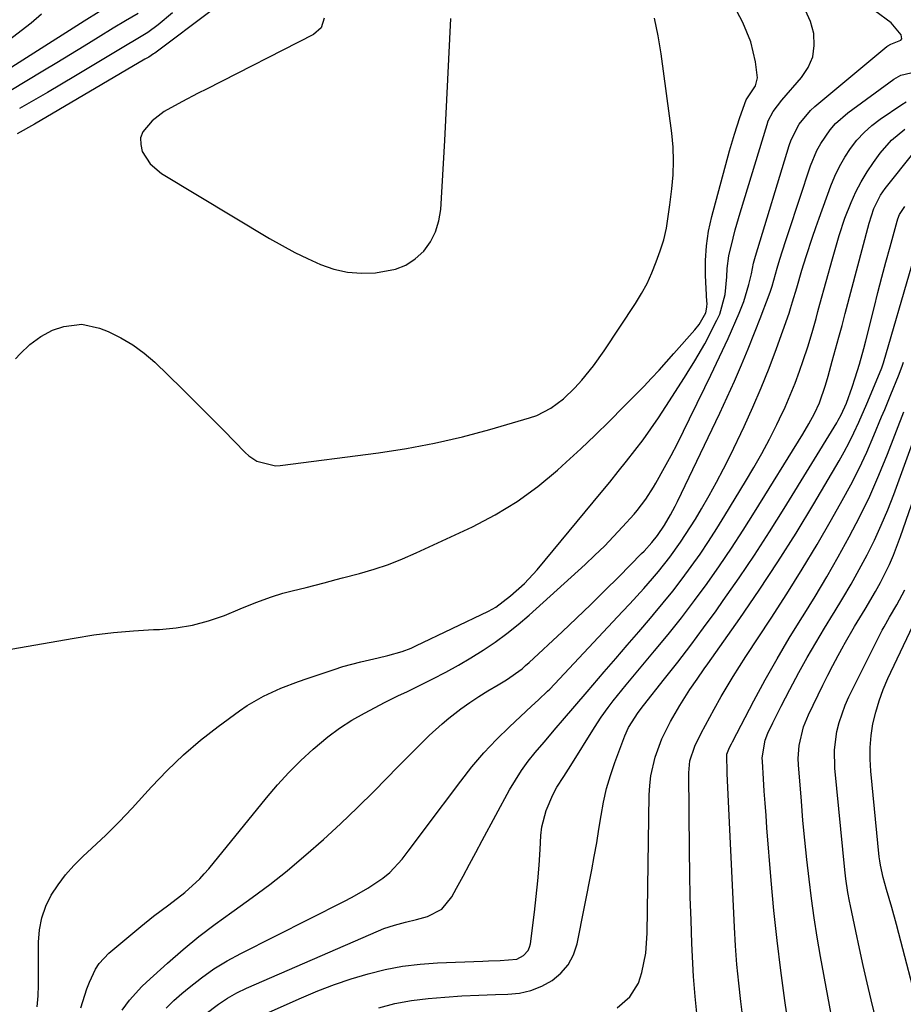
# Model space of a CAD drawing. Units: inches. Extents: x 1852097 to 1857390, y 405363 to 410783.
# Drawn here: x 1852305 to 1852517, y 409231 to 409467 of the extents above; entities that cross this region are included whole.
import ezdxf

# ---------------------------------------------------------------- set-up
doc = ezdxf.new("R2010")
doc.units = ezdxf.units.IN
doc.header["$MEASUREMENT"] = 0
doc.layers.add('7', color=7, linetype='Continuous')
doc.layers.add('8', color=7, linetype='Continuous')

msp = doc.modelspace()

# ---------------------------------------------------------------- linework, layer by layer
at = {"layer": '7', "color": 18}
for points in [[(1852310.51, 409468.42, 1786), (1852308.02, 409466.27, 1786), (1852290.38, 409452.74, 1786)], [(1852324.38, 409468.99, 1784), (1852320.74, 409466.69, 1784), (1852294.83, 409450.23, 1784)], [(1852333.68, 409468.56, 1782), (1852330.68, 409466.8, 1782), (1852327.71, 409465, 1782), (1852324.08, 409462.77, 1782), (1852320.78, 409460.76, 1782), (1852317.48, 409458.75, 1782), (1852314.17, 409456.75, 1782), (1852310.86, 409454.75, 1782), (1852299.29, 409447.79, 1782)], [(1852351.54, 409469.46, 1778), (1852337.69, 409459.07, 1778), (1852337.4, 409458.86, 1778), (1852336.22, 409458.1, 1778), (1852335.61, 409457.75, 1778), (1852335.31, 409457.57, 1778), (1852308.82, 409442.01, 1778), (1852304.72, 409439.68, 1778)], [(1852309.46, 409230.44, 1782), (1852309.7, 409233.05, 1782), (1852309.78, 409235.67, 1782), (1852309.8, 409245.98, 1782), (1852310.05, 409248.94, 1782), (1852310.6, 409251.81, 1782), (1852311.59, 409254.55, 1782), (1852312.88, 409257.21, 1782), (1852314.52, 409259.73, 1782), (1852316.29, 409262.13, 1782), (1852318.28, 409264.36, 1782), (1852320.4, 409266.48, 1782), (1852322.63, 409268.52, 1782), (1852325.92, 409271.62, 1782), (1852329.14, 409274.79, 1782), (1852332.27, 409278.06, 1782), (1852335.33, 409281.39, 1782), (1852336.93, 409283.18, 1782), (1852340.65, 409287.1, 1782), (1852344.53, 409290.85, 1782), (1852348.63, 409294.35, 1782), (1852352.89, 409297.68, 1782), (1852357.99, 409301.4, 1782), (1852359.86, 409302.67, 1782), (1852363.76, 409304.93, 1782), (1852367.87, 409306.8, 1782), (1852372.09, 409308.44, 1782), (1852374.23, 409309.19, 1782), (1852380.64, 409311.33, 1782), (1852382.76, 409312, 1782), (1852387.04, 409313.17, 1782), (1852391.24, 409314.11, 1782), (1852393.54, 409314.65, 1782), (1852396.95, 409315.62, 1782), (1852399.16, 409316.46, 1782), (1852400.24, 409316.95, 1782), (1852417.66, 409325.3, 1782), (1852419.43, 409326.28, 1782), (1852422.97, 409328.96, 1782), (1852426.29, 409331.9, 1782), (1852429.29, 409335.17, 1782), (1852444.67, 409353.73, 1782), (1852446.72, 409356.23, 1782), (1852448.75, 409358.74, 1782), (1852450.76, 409361.26, 1782), (1852452.75, 409363.8, 1782), (1852454.7, 409366.38, 1782), (1852456.59, 409368.99, 1782), (1852458.41, 409371.66, 1782), (1852460.18, 409374.35, 1782), (1852464.6, 409381.31, 1782), (1852465.24, 409382.31, 1782), (1852467.13, 409385.29, 1782), (1852469.48, 409389.37, 1782), (1852472.4, 409395.04, 1782), (1852473.06, 409396.52, 1782), (1852474.36, 409401.17, 1782), (1852474.79, 409405.42, 1782), (1852474.84, 409407.45, 1782), (1852475.26, 409410.46, 1782), (1852476.26, 409414.67, 1782), (1852476.8, 409416.72, 1782), (1852477.97, 409420.8, 1782), (1852484.43, 409441.98, 1782), (1852484.71, 409442.79, 1782), (1852485.86, 409445.06, 1782), (1852487.92, 409447.78, 1782), (1852492.66, 409453.18, 1782), (1852494.25, 409455.59, 1782), (1852495.35, 409458.14, 1782), (1852495.73, 409460.89, 1782), (1852495.62, 409463.77, 1782), (1852494.8, 409466.61, 1782), (1852493.62, 409469.24, 1782)], [(1852319.98, 409230.19, 1784), (1852321.42, 409234.75, 1784), (1852322.03, 409236.35, 1784), (1852323.46, 409239.44, 1784), (1852324.37, 409240.84, 1784), (1852326.67, 409243.29, 1784), (1852334.32, 409249.69, 1784), (1852337.37, 409252.15, 1784), (1852341.07, 409254.88, 1784), (1852344.9, 409257.85, 1784), (1852348.46, 409261.14, 1784), (1852349.55, 409262.33, 1784), (1852350.6, 409263.55, 1784), (1852364.45, 409280.56, 1784), (1852367.09, 409283.64, 1784), (1852369.82, 409286.62, 1784), (1852372.69, 409289.47, 1784), (1852375.66, 409292.23, 1784), (1852379.18, 409295.18, 1784), (1852381.98, 409297.26, 1784), (1852384.92, 409299.14, 1784), (1852387.95, 409300.87, 1784), (1852392.9, 409303.47, 1784), (1852394.18, 409304.12, 1784), (1852396.13, 409305.05, 1784), (1852398.08, 409305.99, 1784), (1852404.35, 409309.11, 1784), (1852407.43, 409310.71, 1784), (1852410.47, 409312.37, 1784), (1852413.45, 409314.12, 1784), (1852416.4, 409315.95, 1784), (1852419.27, 409317.89, 1784), (1852422.07, 409319.92, 1784), (1852424.76, 409322.09, 1784), (1852427.38, 409324.35, 1784), (1852440.81, 409336.51, 1784), (1852443.14, 409338.69, 1784), (1852445.42, 409340.91, 1784), (1852447.63, 409343.19, 1784), (1852449.8, 409345.53, 1784), (1852452.54, 409348.56, 1784), (1852453.29, 409349.43, 1784), (1852455.38, 409352.13, 1784), (1852457.23, 409355.01, 1784), (1852457.79, 409356, 1784), (1852459.85, 409359.73, 1784), (1852461.41, 409362.61, 1784), (1852462.94, 409365.51, 1784), (1852464.41, 409368.43, 1784), (1852465.86, 409371.37, 1784), (1852469.49, 409378.91, 1784), (1852470.91, 409381.84, 1784), (1852473.03, 409386.23, 1784), (1852475.08, 409390.66, 1784), (1852477.77, 409396.72, 1784), (1852478.88, 409399.51, 1784), (1852480.08, 409403.6, 1784), (1852480.67, 409406.15, 1784), (1852481.2, 409408.72, 1784), (1852481.66, 409410.41, 1784), (1852489.73, 409436.95, 1784), (1852490.2, 409438.28, 1784), (1852492.13, 409442.06, 1784), (1852494.85, 409445.32, 1784), (1852495.89, 409446.27, 1784), (1852513.11, 409460.68, 1784), (1852513.33, 409460.84, 1784), (1852514.06, 409461.2, 1784), (1852516.46, 409462.13, 1784), (1852516.72, 409462.5, 1784), (1852516.54, 409463.45, 1784), (1852514.16, 409466.31, 1784), (1852510.28, 409469.23, 1784)], [(1852304.33, 409385.81, 1778), (1852305.41, 409387.01, 1778), (1852307.76, 409389.23, 1778), (1852310.34, 409391.16, 1778), (1852313.19, 409392.63, 1778), (1852315.92, 409393.56, 1778), (1852320.21, 409394.1, 1778), (1852324.43, 409393.16, 1778), (1852326.53, 409392.29, 1778), (1852329.56, 409390.82, 1778), (1852332.46, 409389.14, 1778), (1852335.14, 409387.15, 1778), (1852337.69, 409384.95, 1778), (1852340.89, 409381.85, 1778), (1852344.25, 409378.57, 1778), (1852347.6, 409375.26, 1778), (1852350.91, 409371.94, 1778), (1852354.21, 409368.59, 1778), (1852359.38, 409363.3, 1778), (1852360.24, 409362.52, 1778), (1852362.16, 409361.26, 1778), (1852366.58, 409360.16, 1778), (1852367.73, 409360.22, 1778), (1852391.27, 409363.27, 1778), (1852398.03, 409364.31, 1778), (1852404.74, 409365.55, 1778), (1852411.39, 409367.1, 1778), (1852418, 409368.85, 1778), (1852427.5, 409371.6, 1778), (1852429.27, 409372.23, 1778), (1852432.6, 409373.93, 1778), (1852435.61, 409376.21, 1778), (1852438.36, 409378.81, 1778), (1852440.05, 409380.67, 1778), (1852442.84, 409384.08, 1778), (1852445.39, 409387.68, 1778), (1852452.87, 409399.02, 1778), (1852454.33, 409401.41, 1778), (1852455.67, 409403.86, 1778), (1852456.83, 409406.41, 1778), (1852457.87, 409409.01, 1778), (1852458.82, 409411.64, 1778), (1852459.66, 409414.34, 1778), (1852460.28, 409417.1, 1778), (1852460.74, 409419.9, 1778), (1852461.13, 409422.7, 1778), (1852461.62, 409426.55, 1778), (1852461.91, 409429.89, 1778), (1852462.03, 409433.22, 1778), (1852461.89, 409436.55, 1778), (1852461.58, 409439.88, 1778), (1852459.05, 409458.86, 1778), (1852458.34, 409463.18, 1778), (1852457.45, 409467.46, 1778)], [(1852378.3, 409467.42, 1776), (1852377.53, 409465.15, 1776), (1852375.74, 409463.54, 1776), (1852350.07, 409450.45, 1776), (1852348.1, 409449.44, 1776), (1852344.15, 409447.38, 1776), (1852339.94, 409445.04, 1776), (1852337.05, 409442.84, 1776), (1852334.83, 409440.18, 1776), (1852334.29, 409438.71, 1776), (1852334.3, 409437.15, 1776), (1852334.68, 409435.51, 1776), (1852336.59, 409432.5, 1776), (1852339.32, 409430.21, 1776), (1852365.21, 409414.64, 1776), (1852368.19, 409412.93, 1776), (1852371.21, 409411.3, 1776), (1852374.3, 409409.79, 1776), (1852377.42, 409408.36, 1776), (1852380.62, 409407.27, 1776), (1852383.87, 409406.52, 1776), (1852387.2, 409406.28, 1776), (1852390.57, 409406.39, 1776), (1852395.38, 409407.25, 1776), (1852397.88, 409408.22, 1776), (1852400.1, 409409.72, 1776), (1852402.13, 409411.58, 1776), (1852403.73, 409413.85, 1776), (1852404.99, 409416.25, 1776), (1852405.76, 409418.86, 1776), (1852406.2, 409421.6, 1776), (1852407.16, 409438.1, 1776), (1852407.43, 409442.98, 1776), (1852407.69, 409447.85, 1776), (1852407.93, 409452.73, 1776), (1852408.15, 409457.61, 1776), (1852408.39, 409462.49, 1776), (1852408.67, 409467.36, 1776)], [(1852329.83, 409229.67, 1786), (1852331.6, 409232.05, 1786), (1852334.61, 409235.32, 1786), (1852335.69, 409236.34, 1786), (1852340.76, 409240.94, 1786), (1852344.45, 409244.16, 1786), (1852348.23, 409247.28, 1786), (1852352.13, 409250.25, 1786), (1852356.11, 409253.12, 1786), (1852356.73, 409253.55, 1786), (1852361.02, 409256.62, 1786), (1852365.25, 409259.78, 1786), (1852369.38, 409263.07, 1786), (1852373.43, 409266.45, 1786), (1852373.9, 409266.86, 1786), (1852378.1, 409270.56, 1786), (1852382.22, 409274.34, 1786), (1852386.26, 409278.21, 1786), (1852390.23, 409282.15, 1786), (1852396.05, 409288.08, 1786), (1852397.52, 409289.57, 1786), (1852400.46, 409292.55, 1786), (1852403.43, 409295.5, 1786), (1852406.54, 409298.3, 1786), (1852408.16, 409299.63, 1786), (1852411.06, 409301.88, 1786), (1852413.16, 409303.39, 1786), (1852415.32, 409304.81, 1786), (1852417.52, 409306.17, 1786), (1852420.01, 409307.63, 1786), (1852421.96, 409308.83, 1786), (1852425.69, 409311.5, 1786), (1852426.56, 409312.24, 1786), (1852427.42, 409313, 1786), (1852435.34, 409320.37, 1786), (1852438.78, 409323.61, 1786), (1852442.2, 409326.89, 1786), (1852445.57, 409330.21, 1786), (1852448.9, 409333.56, 1786), (1852454.36, 409339.11, 1786), (1852454.94, 409339.71, 1786), (1852456.77, 409341.73, 1786), (1852458.17, 409343.45, 1786), (1852459.84, 409345.89, 1786), (1852461.29, 409348.37, 1786), (1852462.42, 409350.5, 1786), (1852462.95, 409351.58, 1786), (1852473.09, 409372.75, 1786), (1852474.88, 409376.57, 1786), (1852476.61, 409380.42, 1786), (1852478.26, 409384.3, 1786), (1852479.85, 409388.21, 1786), (1852482.89, 409395.86, 1786), (1852483.24, 409396.75, 1786), (1852484.28, 409399.45, 1786), (1852485.13, 409401.73, 1786), (1852485.62, 409403.18, 1786), (1852486.87, 409407.49, 1786), (1852487.5, 409409.64, 1786), (1852488.82, 409413.93, 1786), (1852489.52, 409416.06, 1786), (1852494.83, 409432.03, 1786), (1852496.33, 409435.69, 1786), (1852497.28, 409437.42, 1786), (1852499.51, 409440.69, 1786), (1852500.8, 409442.17, 1786), (1852503.77, 409444.76, 1786), (1852514.83, 409452.85, 1786), (1852516.49, 409453.81, 1786), (1852520.25, 409454.63, 1786)], [(1852340.38, 409230.15, 1788), (1852342.24, 409231.93, 1788), (1852344.18, 409233.65, 1788), (1852345.91, 409235.1, 1788), (1852348.84, 409237.38, 1788), (1852351.86, 409239.52, 1788), (1852355.02, 409241.44, 1788), (1852358.27, 409243.22, 1788), (1852383.02, 409255.68, 1788), (1852384.96, 409256.7, 1788), (1852388.75, 409258.86, 1788), (1852392.37, 409261.27, 1788), (1852394.03, 409262.65, 1788), (1852396.94, 409265.84, 1788), (1852398.39, 409267.76, 1788), (1852401.11, 409271.36, 1788), (1852402.47, 409273.17, 1788), (1852410.99, 409284.58, 1788), (1852413.7, 409288.01, 1788), (1852416.53, 409291.33, 1788), (1852419.54, 409294.5, 1788), (1852422.66, 409297.56, 1788), (1852427.99, 409302.5, 1788), (1852429.64, 409304.03, 1788), (1852431.8, 409306.09, 1788), (1852432.32, 409306.63, 1788), (1852449.8, 409325.18, 1788), (1852451.52, 409327.02, 1788), (1852453.22, 409328.87, 1788), (1852454.89, 409330.75, 1788), (1852456.97, 409333.11, 1788), (1852458.39, 409334.79, 1788), (1852461.12, 409338.24, 1788), (1852463.69, 409341.82, 1788), (1852466.1, 409345.5, 1788), (1852467.25, 409347.38, 1788), (1852468.73, 409349.86, 1788), (1852470.56, 409353.02, 1788), (1852472.32, 409356.21, 1788), (1852474, 409359.44, 1788), (1852475.62, 409362.71, 1788), (1852478.9, 409369.56, 1788), (1852481.02, 409374.16, 1788), (1852483.04, 409378.81, 1788), (1852484.91, 409383.51, 1788), (1852486.68, 409388.25, 1788), (1852489.69, 409396.73, 1788), (1852490.06, 409397.81, 1788), (1852490.54, 409399.45, 1788), (1852491.52, 409402.82, 1788), (1852492.79, 409407.06, 1788), (1852493.79, 409410.3, 1788), (1852495.29, 409414.93, 1788), (1852496.09, 409417.23, 1788), (1852496.91, 409419.53, 1788), (1852499.73, 409427.24, 1788), (1852500.69, 409429.59, 1788), (1852501.77, 409431.88, 1788), (1852503.03, 409434.08, 1788), (1852504.41, 409436.21, 1788), (1852505.97, 409438.2, 1788), (1852507.66, 409440.06, 1788), (1852509.54, 409441.73, 1788), (1852511.56, 409443.26, 1788), (1852516.69, 409446.75, 1788), (1852517.77, 409447.38, 1788)], [(1852360.79, 409227.24, 1792), (1852372.87, 409232.64, 1792), (1852376.78, 409234.29, 1792), (1852380.73, 409235.81, 1792), (1852384.75, 409237.16, 1792), (1852388.8, 409238.39, 1792), (1852392.92, 409239.39, 1792), (1852397.06, 409240.18, 1792), (1852401.25, 409240.69, 1792), (1852405.47, 409240.99, 1792), (1852416.31, 409241.39, 1792), (1852417.69, 409241.44, 1792), (1852420.44, 409241.53, 1792), (1852424.48, 409241.91, 1792), (1852426.04, 409242.72, 1792), (1852427.18, 409243.98, 1792), (1852427.52, 409244.75, 1792), (1852427.73, 409245.59, 1792), (1852428.67, 409253.14, 1792), (1852429.1, 409256.88, 1792), (1852429.47, 409260.63, 1792), (1852429.77, 409264.38, 1792), (1852430.02, 409268.14, 1792), (1852430.21, 409271.55, 1792), (1852430.44, 409273.58, 1792), (1852431.45, 409277.5, 1792), (1852433.11, 409281.27, 1792), (1852434.05, 409283.08, 1792), (1852435.7, 409285.67, 1792), (1852436.82, 409287.39, 1792), (1852437.36, 409288.26, 1792), (1852443.06, 409297.42, 1792), (1852444.65, 409299.85, 1792), (1852446.35, 409302.22, 1792), (1852447.57, 409303.82, 1792), (1852449.62, 409306.39, 1792), (1852450.66, 409307.66, 1792), (1852457.48, 409315.76, 1792), (1852460.73, 409319.72, 1792), (1852463.93, 409323.73, 1792), (1852467.03, 409327.82, 1792), (1852470.07, 409331.95, 1792), (1852473.02, 409336.15, 1792), (1852475.9, 409340.38, 1792), (1852478.7, 409344.68, 1792), (1852481.44, 409349.02, 1792), (1852492.97, 409367.71, 1792), (1852494.42, 409370.16, 1792), (1852495.75, 409372.67, 1792), (1852496.96, 409375.24, 1792), (1852498.46, 409379.49, 1792), (1852499.09, 409381.65, 1792), (1852500.06, 409385.2, 1792), (1852500.84, 409388.07, 1792), (1852501.61, 409390.93, 1792), (1852502.38, 409393.8, 1792), (1852503.14, 409396.66, 1792), (1852508.89, 409418.27, 1792), (1852509.98, 409421.84, 1792), (1852511.58, 409424.97, 1792), (1852512.74, 409426.62, 1792), (1852519.66, 409435.34, 1792)], [(1852391.35, 409230.22, 1794), (1852395.24, 409231.22, 1794), (1852399.2, 409231.93, 1794), (1852403.2, 409232.45, 1794), (1852407.23, 409232.78, 1794), (1852411.27, 409233.05, 1794), (1852415.31, 409233.25, 1794), (1852419.36, 409233.38, 1794), (1852422.29, 409233.46, 1794), (1852425.11, 409233.76, 1794), (1852427.83, 409234.36, 1794), (1852430.42, 409235.41, 1794), (1852432.91, 409236.75, 1794), (1852435.03, 409238.53, 1794), (1852436.79, 409240.55, 1794), (1852438.01, 409242.94, 1794), (1852438.88, 409245.57, 1794), (1852442.39, 409263.27, 1794), (1852443.01, 409266.52, 1794), (1852443.6, 409269.77, 1794), (1852444.13, 409273.03, 1794), (1852444.64, 409276.3, 1794), (1852445.22, 409279.54, 1794), (1852445.94, 409282.75, 1794), (1852446.87, 409285.91, 1794), (1852447.93, 409289.03, 1794), (1852450.35, 409295.43, 1794), (1852451.22, 409297.39, 1794), (1852453.53, 409301.01, 1794), (1852454.83, 409302.72, 1794), (1852459.86, 409309.06, 1794), (1852463.02, 409313.09, 1794), (1852466.13, 409317.15, 1794), (1852469.18, 409321.27, 1794), (1852472.19, 409325.41, 1794), (1852473.93, 409327.85, 1794), (1852477.72, 409333.27, 1794), (1852481.43, 409338.75, 1794), (1852485.03, 409344.3, 1794), (1852488.54, 409349.9, 1794), (1852501.11, 409370.41, 1794), (1852501.49, 409371.06, 1794), (1852502.21, 409372.39, 1794), (1852503.45, 409375.17, 1794), (1852504.82, 409378.96, 1794), (1852505.55, 409381.24, 1794), (1852506.54, 409384.52, 1794), (1852507.58, 409388.25, 1794), (1852508.06, 409390.13, 1794), (1852510.06, 409398.03, 1794), (1852510.99, 409401.68, 1794), (1852511.94, 409405.33, 1794), (1852512.91, 409408.97, 1794), (1852513.89, 409412.61, 1794), (1852515.56, 409418.74, 1794), (1852515.73, 409419.3, 1794), (1852516.15, 409420.4, 1794), (1852517.46, 409422.29, 1794)], [(1852448.46, 409230.25, 1796), (1852451.5, 409232.84, 1796), (1852453.58, 409236.1, 1796), (1852454.43, 409238.65, 1796), (1852455.33, 409243.32, 1796), (1852455.68, 409248.07, 1796), (1852456.18, 409281.17, 1796), (1852456.31, 409283.49, 1796), (1852456.57, 409285.79, 1796), (1852457.59, 409290.31, 1796), (1852459.19, 409294.67, 1796), (1852461.28, 409298.81, 1796), (1852463.54, 409302.69, 1796), (1852464.31, 409303.98, 1796), (1852465.93, 409306.51, 1796), (1852467.64, 409308.98, 1796), (1852469.36, 409311.43, 1796), (1852470.22, 409312.66, 1796), (1852477.89, 409323.56, 1796), (1852482.51, 409330.3, 1796), (1852487.02, 409337.1, 1796), (1852491.36, 409344.01, 1796), (1852495.59, 409350.99, 1796), (1852501.68, 409361.31, 1796), (1852502.93, 409363.51, 1796), (1852504.13, 409365.74, 1796), (1852505.24, 409368.01, 1796), (1852506.42, 409370.58, 1796), (1852508.31, 409374.96, 1796), (1852510.15, 409379.36, 1796), (1852511.89, 409383.61, 1796), (1852512.08, 409384.12, 1796), (1852512.3, 409384.82, 1796), (1852519.09, 409408.14, 1796)], [(1852467.62, 409228.92, 1798), (1852467.16, 409232.9, 1798), (1852466.79, 409237.76, 1798), (1852466.42, 409245.63, 1798), (1852466.19, 409251.19, 1798), (1852466, 409256.76, 1798), (1852465.88, 409262.32, 1798), (1852465.8, 409267.88, 1798), (1852465.65, 409286.57, 1798), (1852465.94, 409289.38, 1798), (1852467.14, 409292.97, 1798), (1852468.66, 409296.04, 1798), (1852469.66, 409297.98, 1798), (1852471.74, 409301.83, 1798), (1852473.44, 409304.82, 1798), (1852474.86, 409307.24, 1798), (1852476.32, 409309.65, 1798), (1852477.82, 409312.03, 1798), (1852479.34, 409314.39, 1798), (1852485.42, 409323.61, 1798), (1852489.18, 409329.44, 1798), (1852492.86, 409335.32, 1798), (1852496.42, 409341.27, 1798), (1852499.9, 409347.27, 1798), (1852502.45, 409351.78, 1798), (1852504.52, 409355.6, 1798), (1852506.49, 409359.47, 1798), (1852508.32, 409363.41, 1798), (1852510.04, 409367.39, 1798), (1852511.87, 409371.84, 1798), (1852512.61, 409373.64, 1798), (1852514.09, 409377.23, 1798), (1852515.92, 409381.71, 1798), (1852516.8, 409384.05, 1798), (1852517.13, 409384.99, 1798)], [(1852490.14, 409222.15, 1802), (1852488.68, 409231.99, 1802), (1852487.69, 409239.17, 1802), (1852486.8, 409246.35, 1802), (1852486.05, 409253.55, 1802), (1852485.4, 409260.77, 1802), (1852484.4, 409273.35, 1802), (1852484.17, 409276.29, 1802), (1852483.95, 409279.23, 1802), (1852483.75, 409282.17, 1802), (1852483.56, 409285.12, 1802), (1852483.29, 409289.26, 1802), (1852483.27, 409290.13, 1802), (1852483.99, 409294.4, 1802), (1852484.63, 409296.02, 1802), (1852485.81, 409298.51, 1802), (1852487.79, 409302.55, 1802), (1852489.87, 409306.54, 1802), (1852492.05, 409310.56, 1802), (1852494.04, 409314.15, 1802), (1852496.08, 409317.72, 1802), (1852498.19, 409321.25, 1802), (1852500.34, 409324.75, 1802), (1852500.48, 409324.98, 1802), (1852502.56, 409328.37, 1802), (1852504.57, 409331.79, 1802), (1852506.5, 409335.26, 1802), (1852508.37, 409338.77, 1802), (1852510.13, 409342.33, 1802), (1852511.8, 409345.93, 1802), (1852513.33, 409349.59, 1802), (1852514.76, 409353.29, 1802), (1852522.48, 409374.36, 1802)], [(1852502.06, 409216.12, 1804), (1852497.25, 409242.51, 1804), (1852496.45, 409247.14, 1804), (1852495.71, 409251.77, 1804), (1852495.06, 409256.42, 1804), (1852494.47, 409261.08, 1804), (1852493.95, 409265.74, 1804), (1852493.47, 409270.41, 1804), (1852493.03, 409275.08, 1804), (1852492.64, 409279.76, 1804), (1852491.96, 409288.47, 1804), (1852491.9, 409290.01, 1804), (1852492.09, 409293.07, 1804), (1852493.14, 409297.56, 1804), (1852494.32, 409300.41, 1804), (1852497.8, 409307.54, 1804), (1852498.98, 409309.93, 1804), (1852500.19, 409312.29, 1804), (1852501.44, 409314.64, 1804), (1852502.71, 409316.98, 1804), (1852502.9, 409317.32, 1804), (1852505.36, 409321.59, 1804), (1852507.92, 409325.8, 1804), (1852510.44, 409330.03, 1804), (1852511.59, 409332.15, 1804), (1852513.73, 409336.49, 1804), (1852514.7, 409338.7, 1804), (1852516.43, 409343.21, 1804), (1852527.7, 409375.64, 1804)], [(1852513.19, 409216.31, 1806), (1852509.36, 409232.14, 1806), (1852508.39, 409236.23, 1806), (1852507.44, 409240.34, 1806), (1852506.54, 409244.45, 1806), (1852505.67, 409248.56, 1806), (1852504.4, 409254.67, 1806), (1852504.18, 409255.74, 1806), (1852503.8, 409257.89, 1806), (1852503.33, 409261.13, 1806), (1852503.09, 409263.29, 1806), (1852500.68, 409287.69, 1806), (1852500.58, 409292.09, 1806), (1852501.14, 409296.46, 1806), (1852501.67, 409298.61, 1806), (1852503.11, 409302.77, 1806), (1852504.03, 409304.78, 1806), (1852512.04, 409320.71, 1806), (1852512.45, 409321.51, 1806), (1852513.74, 409323.89, 1806), (1852515.51, 409326.84, 1806), (1852517.41, 409330.44, 1806)], [(1852520.75, 409229.95, 1808), (1852516.01, 409248.06, 1808), (1852515.46, 409250.15, 1808), (1852514.29, 409254.3, 1808), (1852513.01, 409258.58, 1808), (1852512.21, 409261.49, 1808), (1852511.58, 409264.44, 1808), (1852511.44, 409265.44, 1808), (1852511.32, 409266.43, 1808), (1852509.26, 409286.93, 1808), (1852509.1, 409289.79, 1808), (1852509.11, 409292.63, 1808), (1852509.37, 409295.46, 1808), (1852509.8, 409298.29, 1808), (1852510.46, 409301.08, 1808), (1852511.25, 409303.82, 1808), (1852512.24, 409306.5, 1808), (1852513.37, 409309.13, 1808), (1852520.14, 409323.44, 1808)]]:
    msp.add_polyline3d(points, dxfattribs=at)
at = {"layer": '8', "color": 18}
for points in [[(1852297.59, 409315.19, 1780), (1852318.35, 409318.86, 1780), (1852323.08, 409319.59, 1780), (1852327.81, 409320.19, 1780), (1852332.57, 409320.59, 1780), (1852337.34, 409320.86, 1780), (1852338.83, 409320.91, 1780), (1852342.82, 409321.27, 1780), (1852346.75, 409321.9, 1780), (1852350.59, 409322.96, 1780), (1852354.37, 409324.29, 1780), (1852358.12, 409325.85, 1780), (1852361.86, 409327.34, 1780), (1852365.65, 409328.69, 1780), (1852368.37, 409329.59, 1780), (1852370.6, 409330.18, 1780), (1852373.98, 409330.93, 1780), (1852378.31, 409332.1, 1780), (1852381.19, 409332.89, 1780), (1852382.64, 409333.27, 1780), (1852386.76, 409334.36, 1780), (1852390.24, 409335.37, 1780), (1852393.67, 409336.51, 1780), (1852397.04, 409337.83, 1780), (1852400.36, 409339.27, 1780), (1852413.82, 409345.53, 1780), (1852419.27, 409348.38, 1780), (1852424.52, 409351.54, 1780), (1852429.46, 409355.16, 1780), (1852434.19, 409359.09, 1780), (1852436.27, 409360.97, 1780), (1852439.78, 409364.22, 1780), (1852443.25, 409367.51, 1780), (1852446.66, 409370.86, 1780), (1852450.04, 409374.25, 1780), (1852454.86, 409379.18, 1780), (1852456.71, 409381.11, 1780), (1852458.53, 409383.08, 1780), (1852460.33, 409385.08, 1780), (1852462.11, 409387.08, 1780), (1852467.1, 409392.71, 1780), (1852468.11, 409393.98, 1780), (1852469.75, 409396.77, 1780), (1852470, 409398.14, 1780), (1852470.03, 409399.08, 1780), (1852470.01, 409399.55, 1780), (1852469.68, 409405.78, 1780), (1852469.66, 409409.34, 1780), (1852469.87, 409412.89, 1780), (1852470.41, 409416.39, 1780), (1852471.17, 409419.88, 1780), (1852475.43, 409435.63, 1780), (1852476.59, 409439.65, 1780), (1852477.88, 409443.64, 1780), (1852479.41, 409447.83, 1780), (1852480.03, 409448.78, 1780), (1852481.68, 409451.18, 1780), (1852482.16, 409453.11, 1780), (1852481.68, 409456.96, 1780), (1852480.52, 409461.79, 1780), (1852478.59, 409466.37, 1780), (1852472.8, 409477.48, 1780)], [(1852341.89, 409468.68, 1780), (1852338.51, 409465.84, 1780), (1852335.99, 409463.98, 1780), (1852332.4, 409461.83, 1780), (1852331.5, 409461.29, 1780), (1852318.71, 409453.6, 1780), (1852315.36, 409451.61, 1780), (1852312, 409449.64, 1780), (1852308.63, 409447.69, 1780), (1852305.25, 409445.76, 1780)], [(1852349.7, 409228.62, 1790), (1852352.96, 409231.13, 1790), (1852355.09, 409232.55, 1790), (1852357.34, 409233.79, 1790), (1852359.66, 409234.92, 1790), (1852391.3, 409248.7, 1790), (1852392.56, 409249.21, 1790), (1852395.14, 409250.06, 1790), (1852397.79, 409250.73, 1790), (1852400.43, 409251.4, 1790), (1852403.05, 409252.12, 1790), (1852406.46, 409253.87, 1790), (1852408.9, 409256.82, 1790), (1852410.03, 409258.92, 1790), (1852411.55, 409261.77, 1790), (1852413.08, 409264.62, 1790), (1852414.61, 409267.46, 1790), (1852416.15, 409270.31, 1790), (1852422.72, 409282.43, 1790), (1852424.1, 409284.79, 1790), (1852425.57, 409287.09, 1790), (1852427.18, 409289.3, 1790), (1852428.88, 409291.44, 1790), (1852430.96, 409293.89, 1790), (1852433.91, 409297.35, 1790), (1852435.39, 409299.08, 1790), (1852438.36, 409302.54, 1790), (1852441.33, 409305.99, 1790), (1852445.4, 409310.72, 1790), (1852448.17, 409313.94, 1790), (1852450.93, 409317.15, 1790), (1852453.69, 409320.37, 1790), (1852456.45, 409323.59, 1790), (1852457.2, 409324.46, 1790), (1852459.55, 409327.27, 1790), (1852461.85, 409330.12, 1790), (1852464.07, 409333.03, 1790), (1852466.25, 409335.98, 1790), (1852468.35, 409338.98, 1790), (1852470.41, 409342.02, 1790), (1852472.39, 409345.1, 1790), (1852474.33, 409348.21, 1790), (1852479.29, 409356.4, 1790), (1852481.26, 409359.74, 1790), (1852483.16, 409363.11, 1790), (1852484.98, 409366.54, 1790), (1852486.73, 409370, 1790), (1852487.42, 409371.39, 1790), (1852488.73, 409374.19, 1790), (1852489.98, 409377.03, 1790), (1852491.13, 409379.91, 1790), (1852492.21, 409382.82, 1790), (1852493.1, 409385.36, 1790), (1852494.21, 409388.69, 1790), (1852495.21, 409392.07, 1790), (1852496.15, 409395.46, 1790), (1852496.62, 409397.16, 1790), (1852497.09, 409398.86, 1790), (1852500.08, 409409.74, 1790), (1852500.86, 409412.55, 1790), (1852501.67, 409415.36, 1790), (1852503.06, 409419.5, 1790), (1852504.57, 409423.28, 1790), (1852505.71, 409425.79, 1790), (1852506.96, 409428.24, 1790), (1852508.39, 409430.58, 1790), (1852509.94, 409432.86, 1790), (1852511.55, 409435.06, 1790), (1852514.25, 409438.17, 1790), (1852517.43, 409440.79, 1790)], [(1852478.95, 409225.3, 1800), (1852478.14, 409231.72, 1800), (1852477.64, 409236.16, 1800), (1852477.2, 409240.6, 1800), (1852476.87, 409245.05, 1800), (1852476.6, 409249.51, 1800), (1852474.85, 409286.42, 1800), (1852474.78, 409291.05, 1800), (1852475.44, 409292.62, 1800), (1852475.89, 409293.53, 1800), (1852476.12, 409293.98, 1800), (1852481.26, 409303.76, 1800), (1852484, 409308.82, 1800), (1852486.82, 409313.84, 1800), (1852489.75, 409318.8, 1800), (1852492.76, 409323.7, 1800), (1852493.05, 409324.18, 1800), (1852495.92, 409328.84, 1800), (1852498.73, 409333.54, 1800), (1852501.45, 409338.3, 1800), (1852504.11, 409343.09, 1800), (1852506.62, 409347.96, 1800), (1852509.01, 409352.88, 1800), (1852511.21, 409357.89, 1800), (1852513.28, 409362.96, 1800), (1852517.21, 409373.1, 1800)]]:
    msp.add_polyline3d(points, dxfattribs=at)

doc.saveas('drawing.dxf')
